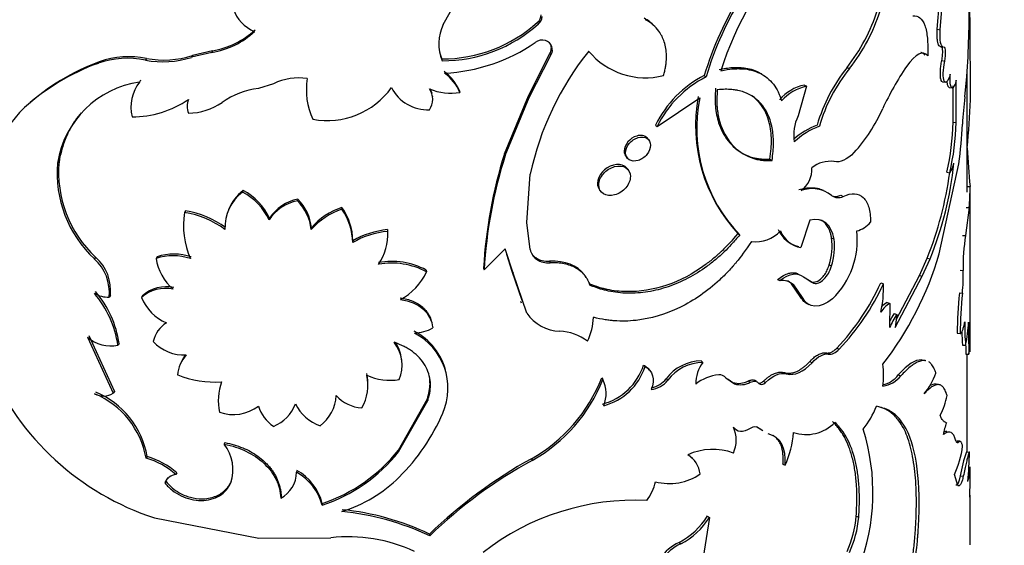
# Model space of a CAD drawing. Units: millimetres. Extents: x 0 to 1478, y 0 to 1758.
# Drawn here: x 401 to 433, y 606 to 623 of the extents above; entities that cross this region are included whole.
import ezdxf
from ezdxf import colors
from ezdxf.entities.mleader import LeaderData, LeaderLine
from ezdxf.math import Vec2, Vec3

# ---------------------------------------------------------------- set-up
doc = ezdxf.new("R2010")
doc.units = ezdxf.units.MM
doc.layers.add('DV5_Défaut', color=7, linetype='Continuous')
doc.layers.add('Défaut', color=7, linetype='Continuous')

# ---------------------------------------------------------------- blocks, each defined once
blk = doc.blocks.new('_DOT')
at = {"color": 0}
blk.add_line((0, 0), (-1, 0), dxfattribs=at)
at = {"color": 0, "const_width": 0.333}
blk.add_lwpolyline([(-0.1665, 0, 1), (0.1665, 0, 1)], format="xyb", close=True, dxfattribs=at)
blk = doc.blocks.new('SE4')
at = {"layer": 'DV5_Défaut', "color": 7, "linetype": 'Continuous'}
for p, q in [((414.6, 623.031), (416.002, 625.508)), ((430.841, 622.868), (430.912, 623.768)), ((430.936, 622.85), (431.021, 623.923)), ((417.704, 623.102), (417.733, 623.047)), ((421.59, 622.926), (421.539, 622.979)), ((430.841, 622.868), (430.936, 622.85)), ((406.992, 622.109), (406.329, 621.948)), ((407.016, 622.165), (406.357, 622.003)), ((407.016, 622.165), (406.992, 622.109)), ((430.956, 622.294), (431.051, 622.277)), ((403.295, 621.803), (403.253, 621.751)), ((404.849, 621.911), (404.814, 621.857)), ((406.357, 622.003), (406.329, 621.948)), ((417.399, 620.683), (418.11, 622.072)), ((417.427, 620.628), (418.141, 622.018)), ((418.11, 622.072), (418.141, 622.018)), ((430.99, 621.84), (431.086, 621.823)), ((427.877, 621.615), (427.957, 621.581)), ((410.132, 621.251), (410.128, 621.225)), ((423.183, 621.353), (423.239, 621.305)), ((431.014, 621.143), (431.11, 621.127)), ((431.463, 619.805), (431.466, 621.201)), ((431.747, 620.645), (431.814, 621.323)), ((431.821, 617.517), (431.821, 621.429)), ((409.023, 621.082), (408.528, 620.926)), ((415.135, 620.851), (415.152, 620.794)), ((426.546, 620.998), (426.265, 620.022)), ((426.473, 621.037), (426.546, 620.998)), ((431.234, 620.961), (431.331, 620.947)), ((431.366, 619.817), (431.368, 621.016)), ((414.255, 620.64), (414.242, 620.698)), ((416.613, 618.776), (417.399, 620.683)), ((416.637, 618.72), (417.427, 620.628)), ((417.399, 620.683), (417.427, 620.628)), ((421.631, 619.675), (423.037, 620.614)), ((400.89, 620.345), (400.836, 620.296)), ((421.582, 619.725), (421.631, 619.675)), ((431.366, 619.817), (431.463, 619.805)), ((421.348, 619.248), (421.3, 619.3)), ((416.613, 618.776), (416.637, 618.72)), ((420.612, 618.688), (420.656, 618.636)), ((425.342, 618.603), (425.409, 618.561)), ((401.971, 618.526), (401.922, 618.475)), ((420.679, 618.257), (420.635, 618.309)), ((430.904, 615.492), (431.549, 618.452)), ((417.348, 616.522), (417.46, 618.109)), ((431.155, 618.173), (431.251, 618.158)), ((408.026, 617.575), (408.007, 617.519)), ((419.741, 617.599), (419.78, 617.547)), ((431.818, 617.701), (431.918, 617.702)), ((431.921, 612.996), (431.921, 617.581)), ((409.818, 617.29), (409.808, 617.233)), ((427.668, 617.417), (427.747, 617.382)), ((411.272, 617.014), (411.269, 616.956)), ((431.888, 617.011), (431.773, 616.094)), ((431.788, 617.015), (431.888, 617.011)), ((406.126, 616.906), (406.098, 616.85)), ((408.89, 616.664), (408.875, 616.607)), ((426.655, 616.603), (426.356, 615.698)), ((410.27, 616.348), (410.262, 616.29)), ((412.77, 616.289), (412.774, 616.231)), ((417.46, 615.634), (417.348, 616.522)), ((424.288, 616.165), (424.351, 616.12)), ((427.369, 616.018), (427.447, 615.981)), ((431.674, 616.101), (431.773, 616.094)), ((411.626, 615.92), (411.625, 615.863)), ((416.637, 615.658), (415.947, 614.969)), ((416.897, 614.862), (416.637, 615.658)), ((403.175, 615.381), (403.132, 615.329)), ((405.193, 615.401), (405.16, 615.346)), ((416.871, 614.918), (416.69, 615.477)), ((417.638, 615.37), (417.667, 615.315)), ((430.258, 614.785), (430.512, 615.356)), ((430.35, 614.763), (430.604, 615.332)), ((430.512, 615.355), (430.604, 615.332)), ((415.927, 615.025), (415.947, 614.969)), ((418.089, 615.252), (418.12, 615.198)), ((427.289, 615.133), (427.366, 615.096)), ((414.041, 614.961), (414.052, 614.903)), ((416.871, 614.918), (416.897, 614.862)), ((417.197, 613.965), (416.871, 614.918)), ((417.348, 613.546), (416.897, 614.862)), ((419.302, 614.718), (419.263, 614.774)), ((425.593, 614.656), (425.661, 614.614)), ((426.448, 614.734), (426.787, 614.531)), ((426.567, 614.657), (426.713, 614.569)), ((429.461, 613.075), (430.35, 614.763)), ((429.492, 613.33), (430.258, 614.785)), ((430.258, 614.785), (430.35, 614.763)), ((431.591, 614.961), (431.69, 614.952)), ((426.05, 614.512), (426.121, 614.471)), ((426.338, 614.095), (426.05, 614.512)), ((426.41, 614.056), (426.121, 614.471)), ((426.713, 614.569), (426.787, 614.531)), ((428.984, 614.537), (429.07, 614.508)), ((403.659, 614.123), (403.618, 614.07)), ((404.72, 614.114), (404.685, 614.06)), ((426.338, 614.095), (426.41, 614.056)), ((431.569, 614.208), (431.667, 614.199)), ((417.138, 613.938), (417.161, 613.888)), ((426.55, 613.866), (426.622, 613.827)), ((429.191, 613.893), (429.277, 613.864)), ((429.277, 613.864), (429.276, 613.075)), ((429.426, 613.533), (429.514, 613.505)), ((429.514, 613.505), (429.461, 613.075)), ((414.208, 613.282), (414.196, 613.34)), ((402.902, 612.76), (403.752, 610.918)), ((402.946, 612.812), (403.792, 610.971)), ((405.221, 612.973), (405.187, 612.916)), ((431.495, 612.885), (431.593, 612.875)), ((431.921, 612.482), (431.921, 612.996)), ((403.948, 612.545), (403.909, 612.492)), ((427.541, 612.398), (427.62, 612.362)), ((431.674, 612.5), (431.773, 612.493)), ((427.195, 612.239), (427.271, 612.202)), ((431.783, 612.198), (431.883, 612.194)), ((431.821, 608.989), (431.821, 612.196)), ((413.239, 611.98), (413.232, 612.039)), ((421.188, 611.842), (421.235, 611.791)), ((423.083, 611.977), (423.14, 611.929)), ((426.65, 611.958), (426.724, 611.919)), ((430.333, 612.012), (430.426, 611.991)), ((430.466, 611.983), (430.37, 612.005)), ((419.811, 611.418), (419.851, 611.365)), ((421.386, 611.678), (421.337, 611.729)), ((423.892, 611.424), (424.178, 611.223)), ((425.816, 611.594), (425.886, 611.552)), ((429.558, 611.518), (429.647, 611.492)), ((412.124, 611.219), (412.123, 611.277)), ((421.932, 611.395), (421.983, 611.345)), ((423.964, 611.376), (424.116, 611.268)), ((424.116, 611.268), (424.178, 611.223)), ((424.631, 611.319), (424.695, 611.275)), ((424.903, 611.298), (424.837, 611.342)), ((425.132, 611.316), (425.198, 611.273)), ((430.906, 611.195), (430.809, 611.213)), ((403.792, 610.971), (403.752, 610.918)), ((413.128, 609.047), (414.08, 610.735)), ((413.134, 608.989), (414.091, 610.678)), ((414.08, 610.735), (414.091, 610.678)), ((425.041, 609.723), (424.894, 609.809)), ((425.107, 609.68), (424.96, 609.766)), ((407.422, 609.296), (407.4, 609.239)), ((431.493, 609.307), (431.532, 609.303)), ((431.593, 609.337), (431.494, 609.347)), ((404.866, 608.838), (404.832, 608.783)), ((413.128, 609.047), (413.134, 608.989)), ((422.776, 608.788), (422.721, 608.837)), ((431.798, 608.989), (431.897, 608.986)), ((417.501, 608.766), (417.529, 608.711)), ((425.769, 608.591), (425.839, 608.55)), ((405.843, 608.301), (405.813, 608.246)), ((409.787, 608.38), (409.777, 608.322)), ((431.517, 607.884), (431.404, 608.243)), ((431.598, 608.201), (431.696, 608.192)), ((431.921, 608.145), (431.921, 608.487)), ((405.479, 608.026), (405.448, 607.971)), ((431.899, 607.564), (431.912, 607.502)), ((431.921, 605.942), (431.921, 607.564)), ((409.274, 607.524), (409.262, 607.467)), ((410.625, 607.295), (410.619, 607.237)), ((405.113, 606.82), (408.538, 606.151)), ((423.349, 606.837), (423.097, 605.253)), ((423.292, 606.884), (423.349, 606.837)), ((428.18, 606.883), (428.261, 606.85)), ((414.147, 606.291), (414.158, 606.234)), ((408.538, 606.151), (410.907, 606.167)), ((422.355, 606.017), (422.407, 605.968))]:
    blk.add_line(p, q, dxfattribs=at)
for centre, radius, start, end in [((433.901, 618.096), 11.203, 133.0043, 163.0987), ((433.743, 618.172), 10.961, 132.5365, 163.3886), ((433.865, 618.32), 10.627, 136.1167, 162.5574), ((401.145, 623.485), 30.745, 355.9664, 0.7713), ((408.865, 623.935), 1.231, 198.4359, 247.6625), ((423.019, 625.401), 6.158, 322.0685, 342.0468), ((423.134, 625.36), 6.127, 321.9231, 342.0629), ((414.567, 626.572), 4.678, 269.813, 312.1081), ((417.484, 623.359), 0.338, 310.5023, 356.8122), ((417.515, 623.304), 0.337, 310.2818, 356.8253), ((406.561, 624.771), 2.697, 279.1989, 312.9283), ((406.586, 624.802), 2.672, 279.2467, 313.1623), ((415.926, 622.395), 1.471, 154.4047, 202.2917), ((414.589, 626.53), 4.692, 269.7183, 312.0758), ((414.376, 627.132), 5.71, 272.7157, 304.6836), ((417.859, 622.109), 0.404, 74.8594, 125.5169), ((417.864, 622.188), 0.326, 328.4323, 72.0043), ((415.928, 622.452), 1.484, 191.6581, 202.0634), ((427.089, 616.015), 9.854, 141.4555, 167.731), ((421.248, 623.7), 2.423, 219.6197, 284.2812), ((410.725, 621.191), 21.214, 354.0032, 2.5373), ((405.913, 614.771), 7.503, 110.4188, 132.0242), ((404.228, 618.935), 2.98, 78.668, 109.1047), ((404.27, 619.013), 2.955, 78.7038, 109.2461), ((405.386, 624.995), 3.191, 259.6744, 287.2061), ((405.417, 624.983), 3.124, 259.5181, 287.5046), ((405.792, 614.792), 7.407, 110.05, 132.0051), ((413.647, 620.188), 1.629, 23.9939, 52.7883), ((432.224, 618.151), 5.559, 141.4455, 163.5865), ((432.194, 618.163), 5.444, 141.1058, 163.7795), ((438.502, 615.832), 10.443, 146.1449, 154.8803), ((405.085, 617.967), 3.204, 98.3502, 170.8668), ((405.7, 620.302), 1.365, 142.3246, 193.0029), ((405.785, 620.347), 1.41, 143.2401, 147.1166), ((409.856, 619.336), 1.934, 81.7973, 115.5044), ((412.329, 620.876), 2.228, 170.3032, 205.5749), ((413.756, 620.201), 1.516, 23.0113, 54.069), ((424.855, 618.107), 3.651, 117.254, 153.6881), ((424.896, 618.061), 3.643, 117.0553, 153.7023), ((408.86, 618.265), 2.682, 97.1227, 124.7405), ((410.787, 622.471), 2.6, 259.6299, 324.3859), ((414.085, 621.55), 1.325, 206.5884, 272.8214), ((413.648, 620.57), 0.609, 325.6646, 34.3354), ((414.854, 622.556), 1.787, 246.8205, 279.5886), ((413.641, 620.627), 0.605, 12.4122, 27.9708), ((426.794, 619.55), 1.522, 102.1755, 138.5769), ((426.872, 619.498), 1.535, 102.2413, 138.5111), ((404.387, 623.23), 3.235, 269.705, 304.5665), ((406.873, 620.341), 0.689, 160.8796, 199.1204), ((428.091, 619.709), 5.198, 169.4377, 222.9848), ((427.935, 619.607), 5.001, 168.3852, 224.2098), ((444.569, 619.072), 12.918, 173.0058, 176.9665), ((404.019, 617.062), 4.539, 134.5463, 180.2907), ((406.212, 622.067), 1.952, 270.3104, 305.0322), ((424.226, 622.374), 5.263, 317.4781, 336.3696), ((427.552, 619.399), 1.43, 154.1617, 189.2589), ((427.783, 617.374), 2.511, 110.79, 131.2093), ((427.794, 617.435), 2.395, 110.1844, 133.6394), ((423.04, 620.05), 8.329, 346.9769, 358.397), ((423.252, 620.025), 8.214, 346.8622, 358.4618), ((417.559, 620.389), 14.124, 352.1181, 357.4308), ((496.213, 623.128), 64.524, 183.69009, 184.82385), ((431.29, 614.152), 15.388, 162.513, 176.7468), ((430.877, 614.163), 14.951, 162.2527, 176.9081), ((405.761, 618.146), 3.853, 175.0898, 226.9715), ((405.789, 618.184), 3.833, 174.8888, 227.0035), ((425.848, 618.266), 0.869, 306.7855, 3.5568), ((427.32, 617.569), 0.965, 82.4772, 128.8934), ((420.05, 619.631), 11.396, 337.8427, 354.1631), ((430.695, 618.585), 0.701, 322.5055, 350.6858), ((419.414, 619.774), 11.945, 338.2896, 352.2217), ((408.881, 616.424), 1.435, 126.5939, 158.972), ((407.105, 615.838), 1.966, 24.8278, 62.0726), ((426.727, 616.605), 1.03, 51.6269, 110.3958), ((426.596, 617.583), 5.323, 353.8326, 1.2732), ((408.843, 616.373), 1.418, 126.0964, 183.0041), ((407.128, 615.813), 1.919, 24.4281, 62.7309), ((410.099, 615.873), 1.445, 101.2332, 146.8201), ((408.738, 616.192), 1.54, 5.7855, 45.4717), ((427.58, 617.687), 0.348, 232.0472, 298.7333), ((410.094, 615.799), 1.463, 101.295, 146.4653), ((408.718, 616.126), 1.553, 6.0528, 45.4221), ((411.943, 614.845), 2.216, 107.6915, 139.3013), ((411.939, 614.925), 2.193, 107.7084, 139.5596), ((409.721, 615.848), 1.904, 0.4472, 35.5981), ((409.732, 615.912), 1.894, 0.272, 35.606), ((408.743, 616.42), 2.68, 170.7481, 203.7851), ((405.584, 613.737), 3.155, 54.2692, 80.6313), ((405.632, 613.855), 3.09, 53.9848, 80.7863), ((413.052, 613.454), 2.849, 95.6763, 120.0246), ((426.463, 616.638), 0.917, 202.4049, 258.7359), ((427.976, 617.091), 0.874, 284.3932, 320.1071), ((413.009, 613.522), 2.72, 94.9494, 120.5909), ((410.981, 616.141), 1.796, 326.4843, 2.8792), ((424.854, 617.029), 1.141, 263.8662, 316.6436), ((426.539, 616.609), 0.929, 202.9895, 258.6287), ((425.141, 615.772), 2.242, 343.4167, 6.2828), ((425.349, 615.725), 2.114, 342.6846, 6.9669), ((425.562, 615.932), 2.65, 313.8232, 6.7659), ((437.893, 615.073), 6.204, 170.5286, 181.1164), ((417.986, 615.749), 0.539, 192.3032, 233.6656), ((402.148, 614.225), 1.478, 353.9804, 48.2854), ((402.207, 614.286), 1.461, 353.5802, 48.5136), ((405.714, 613.613), 1.819, 71.5191, 107.7117), ((406.796, 615.588), 1.654, 188.4073, 229.3275), ((405.745, 613.63), 1.855, 72.0209, 107.3115), ((417.96, 615.805), 0.541, 214.2086, 233.4175), ((418.037, 615.974), 0.724, 236.5448, 274.0919), ((418.067, 615.923), 0.728, 236.6864, 274.1878), ((420.478, 618.538), 10.862, 322.1205, 343.711), ((412.908, 612.854), 2.393, 61.7201, 100.4169), ((412.911, 612.761), 2.428, 61.9681, 100.2796), ((412.286, 615.706), 1.94, 297.8849, 335.5599), ((425.992, 614.746), 5.702, 354.4966, 2.0701), ((405.469, 613.185), 1.175, 77.7682, 131.8841), ((405.499, 613.261), 1.155, 77.5093, 132.3924), ((425.738, 614.052), 0.568, 47.6681, 97.7892), ((425.668, 614.1), 0.562, 47.2338, 65.5764), ((421.732, 617.872), 7.982, 316.701, 335.3079), ((421.82, 617.845), 7.981, 316.6092, 335.2848), ((425.387, 614.36), 3.686, 347.8402, 2.3005), ((400.461, 611.955), 3.489, 8.8525, 40.0526), ((403.606, 614.999), 0.929, 239.2962, 270.7661), ((400.547, 612.034), 3.439, 8.5464, 40.1692), ((406.077, 614.612), 1.498, 201.6158, 247.3923), ((448.532, 612.594), 17.04, 174.5644, 179.0206), ((448.463, 612.59), 16.873, 174.5271, 179.0319), ((429.64, 613.205), 0.752, 118.8369, 149.7906), ((429.547, 613.242), 0.742, 118.6991, 136.0064), ((418.495, 614.348), 1.399, 214.9792, 267.5102), ((417.554, 613.494), 1.989, 334.0766, 357.5454), ((431.628, 612.037), 2.662, 145.8081, 152.1056), ((431.728, 611.999), 2.678, 145.7694, 156.3049), ((405.991, 612.427), 0.94, 121.38, 168.5107), ((413.604, 614.249), 1.356, 271.9876, 298.7312), ((438.122, 613.095), 6.377, 178.4696, 185.4155), ((426.867, 613.528), 5.014, 348.0883, 356.8256), ((453.569, 612.919), 21.698, 179.1263, 181.9144), ((403.674, 613.635), 1.167, 228.5673, 281.6086), ((412.715, 611.143), 2.033, 13.574, 62.8488), ((412.711, 611.078), 2.045, 336.4717, 62.6337), ((418.369, 611.338), 1.614, 52.9071, 87.7018), ((438.052, 613.102), 6.406, 181.4894, 185.3914), ((425.479, 612.894), 6.442, 353.7615, 0.837), ((396.365, 612.685), 35.557, 359.3405, 0.4891), ((406.082, 613.551), 1.379, 222.766, 273.0107), ((412.013, 611.831), 1.233, 337.6492, 37.9178), ((412.016, 611.891), 1.225, 6.9666, 33.8964), ((453.981, 612.926), 22.21, 181.0708, 181.8801), ((406.92, 611.453), 1.051, 136.7252, 176.6466), ((406.949, 611.511), 1.051, 140.4517, 154.4925), ((407.91, 615.364), 8.99, 203.2315, 251.873), ((419.334, 612.443), 1.949, 284.9867, 342.0442), ((419.37, 612.403), 1.963, 285.0005, 341.8291), ((423.092, 610.531), 1.445, 90.3291, 143.3264), ((423.155, 610.461), 1.468, 90.61, 142.9815), ((424.041, 611.235), 1.138, 142.3962, 180.8698), ((426.349, 611.509), 2.726, 352.4159, 7.5841), ((407.082, 614.552), 3.269, 248.264, 274.0381), ((410.582, 611.192), 1.543, 330.6333, 11.8881), ((410.583, 611.249), 1.54, 1.0495, 11.9599), ((412.865, 613.176), 1.836, 245.097, 279.05), ((414.919, 613.347), 5.259, 299.4115, 338.4852), ((423.782, 610.119), 1.407, 95.0574, 128.6274), ((423.67, 611.217), 0.303, 42.9494, 92.3714), ((428.934, 612.042), 0.9, 277.4503, 322.3125), ((428.862, 612.048), 0.875, 282.5432, 322.7452), ((428.624, 612.373), 2.316, 320.3973, 339.818), ((409.065, 610.672), 1.859, 160.5735, 191.8304), ((414.937, 613.32), 5.288, 299.3562, 338.3094), ((418.882, 610.905), 1.073, 338.2191, 25.3961), ((421.336, 611.854), 0.823, 276.8542, 321.8124), ((421.291, 611.894), 0.813, 281.2898, 322.0666), ((424.312, 611.925), 0.685, 253.4403, 297.7899), ((424.372, 611.89), 0.695, 253.7463, 297.6915), ((403.428, 611.438), 0.613, 241.3648, 301.892), ((402.064, 608.303), 2.809, 9.8509, 67.5994), ((402.104, 608.363), 2.803, 9.7427, 67.4831), ((409.772, 610.902), 1.311, 306.5916, 357.2404), ((412.008, 611.695), 1.262, 222.7567, 266.27), ((429.071, 611.204), 2.122, 331.5624, 350.2423), ((407.697, 611.595), 1.38, 250.8853, 307.0418), ((409.732, 610.872), 1.261, 197.4378, 235.7696), ((408.537, 611.027), 1.293, 292.0501, 339.1298), ((411.015, 611.184), 1.412, 205.9124, 250.9286), ((426.095, 611.582), 2.958, 321.3473, 338.3156), ((408.41, 612.941), 6.733, 314.7929, 336.545), ((423.192, 609.378), 1.039, 335.7846, 24.2154), ((426.531, 610.883), 1.324, 251.5606, 315.5755), ((433.217, 609.176), 2.212, 159.549, 170.0592), ((423.037, 609.834), 3.082, 335.3645, 356.1561), ((421.848, 607.656), 6.879, 338.8034, 17.5828), ((406.363, 608.412), 1.327, 340.6454, 38.5516), ((428.472, 609.588), 3.227, 335.3584, 352.7357), ((404.148, 606.372), 2.568, 48.7115, 73.7632), ((408.92, 612.357), 5.394, 288.358, 321.3695), ((408.928, 612.383), 5.363, 288.4516, 321.5435), ((423.461, 607.058), 2.012, 70.2891, 114.1684), ((422.168, 608.138), 0.89, 8.2659, 58.1357), ((436.744, 607.315), 5.222, 161.3013, 170.2345), ((418.937, 609.156), 12.962, 354.9563, 359.2495), ((404.171, 606.411), 2.462, 48.1818, 74.4471), ((425.28, 594.711), 16.064, 118.9642, 133.8741), ((425.064, 594.923), 15.712, 118.6548, 133.9545), ((405.854, 607.811), 0.437, 95.3964, 158.5227), ((408.81, 608.322), 0.966, 297.828, 0.0415), ((408.937, 606.801), 1.738, 14.5437, 61.1062), ((408.957, 606.872), 1.721, 14.2192, 61.164), ((422.038, 609.717), 1.768, 254.8742, 304.8367), ((429.025, 608.672), 2.899, 346.9245, 356.6732), ((405.883, 607.871), 0.432, 139.4284, 158.9913), ((409.918, 611.421), 4.592, 287.1471, 314.7964), ((420.03, 608.344), 1.582, 322.9681, 347.8179), ((407.926, 608.197), 23.995, 358.3403, 359.8731), ((420.89, 599.317), 8.084, 87.1446, 127.9789), ((410.362, 598.139), 8.941, 64.8746, 84.1594), ((410.391, 598.361), 8.775, 64.6547, 84.2183), ((421.231, 608.172), 2.43, 297.5538, 328.0123), ((421.333, 608.077), 2.367, 296.9929, 328.4067), ((424.634, 607.185), 3.559, 335.6924, 355.1352), ((424.712, 607.156), 3.562, 335.6343, 355.0828), ((411.498, 601.156), 5.046, 64.7429, 96.7303), ((423.023, 604.595), 1.571, 115.1557, 174.656), ((423.074, 604.542), 1.574, 115.0349, 174.5701)]:
    blk.add_arc(centre, radius, start, end, dxfattribs=at)
for points, knots in [([(431.89, 624.08), (431.892, 624.013), (431.898, 623.796), (431.905, 623.428), (431.911, 623.001), (431.915, 622.57), (431.916, 622.294), (431.917, 622.139)], [0, 0, 0, 0, 0.09915, 0.323686, 0.549866, 0.747997, 1, 1, 1, 1]), ([(421.845, 621.352), (421.858, 621.401), (421.883, 621.495), (421.91, 621.633), (421.93, 621.765), (421.94, 621.89), (421.943, 622.049), (421.925, 622.24), (421.874, 622.45), (421.797, 622.64), (421.682, 622.832), (421.506, 623.022), (421.338, 623.128), (421.25, 623.183)], [0, 0, 0, 0, 0.061839, 0.121132, 0.178056, 0.232812, 0.285627, 0.392389, 0.499802, 0.60001, 0.699808, 0.842706, 1, 1, 1, 1]), ([(430.038, 623.309), (430.134, 623.316), (430.211, 623.296), (430.334, 623.198), (430.39, 623.112), (430.473, 622.879), (430.502, 622.733), (430.531, 622.414), (430.535, 622.222), (430.527, 621.998)], [0, 0, 0, 0, 0.25, 0.25, 0.5, 0.5, 0.75, 0.75, 1, 1, 1, 1]), ([(430.956, 622.295), (430.945, 622.298), (430.919, 622.306), (430.885, 622.352), (430.862, 622.422), (430.849, 622.493), (430.841, 622.554), (430.837, 622.622), (430.835, 622.697), (430.836, 622.779), (430.839, 622.838), (430.841, 622.868)], [0, 0, 0, 0, 0.1328951, 0.3052008, 0.4751148, 0.5604481, 0.6455165, 0.731183, 0.8182927, 0.9076499, 1, 1, 1, 1]), ([(418.11, 622.072), (418.129, 622.124), (418.166, 622.221), (418.154, 622.316), (418.14, 622.357)], [0, 0, 0, 0, 0.5255, 1, 1, 1, 1]), ([(430.434, 622.019), (430.421, 622.033), (430.396, 622.061), (430.355, 622.089), (430.324, 622.101), (430.307, 622.106), (430.306, 622.106)], [0, 0, 0, 0, 0.331546, 0.652945, 0.965799, 1, 1, 1, 1]), ([(430.99, 621.84), (431, 621.899), (431.02, 622.015), (431.022, 622.139), (431.016, 622.209), (431.009, 622.247), (430.999, 622.273), (430.985, 622.29), (430.974, 622.292), (430.968, 622.293)], [0, 0, 0, 0, 0.254482, 0.498918, 0.599052, 0.696139, 0.793299, 0.893641, 1, 1, 1, 1]), ([(431.014, 621.142), (431.014, 621.142), (430.998, 621.145), (430.97, 621.176), (430.944, 621.281), (430.941, 621.409), (430.946, 621.517), (430.952, 621.592), (430.962, 621.671), (430.975, 621.754), (430.985, 621.811), (430.99, 621.84)], [0, 0, 0, 0, 0.006091, 0.2046888, 0.4030763, 0.6016507, 0.678142, 0.7548571, 0.8332095, 0.9145271, 1, 1, 1, 1]), ([(431.266, 621.391), (431.23, 621.271), (431.194, 621.191), (431.125, 621.115), (431.092, 621.117), (431.045, 621.221), (431.035, 621.308), (431.042, 621.554), (431.057, 621.669), (431.086, 621.823)], [0, 0, 0, 0, 0.25, 0.25, 0.5, 0.5, 0.75, 0.75, 1, 1, 1, 1]), ([(423.667, 621.552), (423.818, 621.578), (424.107, 621.627), (424.459, 621.618), (424.733, 621.559), (424.927, 621.483), (425.037, 621.419), (425.079, 621.392)], [0, 0, 0, 0, 0.277098, 0.529681, 0.70536, 0.883112, 1, 1, 1, 1]), ([(423.726, 621.505), (423.884, 621.537), (424.003, 621.557), (424.108, 621.568), (424.145, 621.57), (424.201, 621.574), (424.23, 621.575), (424.314, 621.576), (424.37, 621.575), (424.648, 621.558), (424.839, 621.51), (425.188, 621.338), (425.334, 621.218), (425.513, 620.987), (425.566, 620.902), (425.621, 620.789), (425.627, 620.777), (425.644, 620.735), (425.653, 620.713), (425.681, 620.638), (425.701, 620.581), (425.722, 620.515)], [0, 0, 0, 0, 0.125, 0.125, 0.15625, 0.15625, 0.1875, 0.1875, 0.25, 0.25, 0.5, 0.5, 0.75, 0.75, 0.875, 0.875, 0.90625, 0.90625, 0.9375, 0.9375, 1, 1, 1, 1]), ([(431.234, 620.961), (431.228, 620.963), (431.216, 620.969), (431.201, 620.989), (431.188, 621.019), (431.178, 621.059), (431.17, 621.108), (431.167, 621.144), (431.166, 621.163)], [0, 0, 0, 0, 0.183157, 0.358762, 0.527121, 0.691082, 0.853724, 1, 1, 1, 1]), ([(431.466, 621.201), (431.41, 620.997), (431.358, 620.916), (431.269, 620.998), (431.252, 621.142), (431.266, 621.391)], [0, 0, 0, 0, 0.5, 0.5, 1, 1, 1, 1]), ([(423.551, 620.931), (423.545, 620.82), (423.533, 620.617), (423.543, 620.325), (423.583, 620.058), (423.658, 619.768), (423.779, 619.478), (423.961, 619.196), (424.19, 618.956), (424.434, 618.791), (424.67, 618.687), (424.853, 618.635), (425.019, 618.61), (425.172, 618.601), (425.283, 618.602), (425.342, 618.603)], [0, 0, 0, 0, 0.082698, 0.150057, 0.225062, 0.300081, 0.399745, 0.500049, 0.607404, 0.714281, 0.785784, 0.857158, 0.897876, 0.945451, 1, 1, 1, 1]), ([(423.61, 620.884), (423.595, 620.671), (423.591, 620.505), (423.599, 620.371), (423.601, 620.346), (423.604, 620.307), (423.606, 620.287), (423.612, 620.228), (423.617, 620.189), (423.634, 620.074), (423.648, 619.999), (423.737, 619.631), (423.857, 619.377), (424.191, 618.951), (424.395, 618.792), (424.752, 618.637), (424.876, 618.6), (425.022, 618.575), (425.031, 618.574), (425.057, 618.571), (425.071, 618.569), (425.114, 618.565), (425.146, 618.563), (425.247, 618.558), (425.324, 618.558), (425.409, 618.561)], [0, 0, 0, 0, 0.125, 0.125, 0.140625, 0.140625, 0.15625, 0.15625, 0.1875, 0.1875, 0.25, 0.25, 0.5, 0.5, 0.75, 0.75, 0.875, 0.875, 0.890625, 0.890625, 0.90625, 0.90625, 0.9375, 0.9375, 1, 1, 1, 1]), ([(425.409, 618.561), (425.44, 618.776), (425.456, 618.956), (425.461, 619.247), (425.449, 619.423), (425.373, 619.879), (425.266, 620.143), (424.945, 620.564), (424.734, 620.715), (424.418, 620.827), (424.353, 620.845), (424.25, 620.867), (424.215, 620.873), (424.144, 620.884), (424.116, 620.887), (423.956, 620.901), (423.798, 620.899), (423.61, 620.884)], [0, 0, 0, 0, 0.125, 0.125, 0.25, 0.25, 0.5, 0.5, 0.75, 0.75, 0.8125, 0.8125, 0.84375, 0.84375, 0.875, 0.875, 1, 1, 1, 1]), ([(425.342, 618.603), (425.357, 618.72), (425.384, 618.935), (425.396, 619.245), (425.375, 619.528), (425.318, 619.83), (425.214, 620.128), (425.044, 620.412), (424.873, 620.588), (424.759, 620.672), (424.733, 620.69)], [0, 0, 0, 0, 0.1284665, 0.235436, 0.3533162, 0.4708564, 0.6277545, 0.7846369, 0.9526762, 1, 1, 1, 1]), ([(402.7, 620.124), (402.682, 620.104), (402.627, 620.039), (402.538, 619.924), (402.437, 619.777), (402.345, 619.621), (402.262, 619.458), (402.187, 619.288), (402.12, 619.109), (402.062, 618.922), (402.011, 618.728), (401.985, 618.593), (401.971, 618.526)], [0, 0, 0, 0, 0.045693, 0.147541, 0.249947, 0.35313, 0.457302, 0.562671, 0.669436, 0.777792, 0.887921, 1, 1, 1, 1]), ([(421.3, 619.3), (421.227, 619.378), (421.103, 619.406), (420.735, 619.297), (420.55, 619.076), (420.549, 618.796), (420.572, 618.734), (420.612, 618.688)], [0, 0, 0, 0, 0.317065, 0.317065, 0.8221841, 0.8221841, 1, 1, 1, 1]), ([(421.416, 619.061), (421.416, 619.159), (421.328, 619.328), (421.008, 619.352), (420.684, 619.137), (420.548, 618.804), (420.684, 618.547), (421.008, 618.519), (421.328, 618.738), (421.416, 618.963), (421.416, 619.061)], [0, 0, 0, 0, 0.12478, 0.25, 0.37522, 0.5, 0.62478, 0.75, 0.87522, 1, 1, 1, 1]), ([(420.635, 618.309), (420.614, 618.333), (420.589, 618.355), (420.459, 618.437), (420.337, 618.449), (419.909, 618.335), (419.673, 618.068), (419.673, 617.728), (419.697, 617.657), (419.74, 617.6)], [0, 0, 0, 0, 0.075655, 0.075655, 0.329166, 0.329166, 0.836189, 0.836189, 1, 1, 1, 1]), ([(420.753, 618.035), (420.753, 618.157), (420.642, 618.369), (420.237, 618.407), (419.827, 618.152), (419.655, 617.744), (419.827, 617.421), (420.237, 617.376), (420.642, 617.638), (420.753, 617.914), (420.753, 618.035)], [0, 0, 0, 0, 0.12478, 0.25, 0.37522, 0.5, 0.62478, 0.75, 0.87522, 1, 1, 1, 1]), ([(426.295, 617.61), (426.366, 617.626), (426.502, 617.656), (426.689, 617.671), (426.835, 617.663), (426.948, 617.637), (427.025, 617.61), (427.072, 617.589), (427.09, 617.581)], [0, 0, 0, 0, 0.23521, 0.45624, 0.665158, 0.789324, 0.917511, 1, 1, 1, 1]), ([(427.408, 617.386), (427.416, 617.384), (427.442, 617.378), (427.488, 617.374), (427.545, 617.379), (427.606, 617.392), (427.647, 617.409), (427.668, 617.417)], [0, 0, 0, 0, 0.111779, 0.330424, 0.550055, 0.772623, 1, 1, 1, 1]), ([(427.747, 617.382), (427.893, 617.443), (428.018, 617.472), (428.229, 617.461), (428.329, 617.419), (428.489, 617.265), (428.549, 617.154), (428.625, 616.892), (428.644, 616.728), (428.647, 616.53)], [0, 0, 0, 0, 0.25, 0.25, 0.5, 0.5, 0.75, 0.75, 1, 1, 1, 1]), ([(427.369, 616.018), (427.361, 616.055), (427.346, 616.127), (427.316, 616.227), (427.28, 616.316), (427.238, 616.394), (427.191, 616.463), (427.137, 616.521), (427.079, 616.566), (427.039, 616.59), (427.019, 616.6)], [0, 0, 0, 0, 0.136925, 0.269585, 0.398651, 0.524851, 0.648964, 0.771807, 0.894224, 1, 1, 1, 1]), ([(424.288, 616.165), (424.083, 615.92), (423.912, 615.735), (423.761, 615.59), (423.733, 615.563), (423.687, 615.521), (423.664, 615.5), (423.595, 615.438), (423.548, 615.397), (423.406, 615.277), (423.308, 615.201), (422.809, 614.836), (422.389, 614.615), (421.503, 614.314), (421.062, 614.244), (420.408, 614.257), (420.196, 614.28), (419.965, 614.328), (419.952, 614.331), (419.911, 614.341), (419.89, 614.346), (419.824, 614.363), (419.778, 614.377), (419.63, 614.423), (419.52, 614.461), (419.398, 614.507)], [0, 0, 0, 0, 0.125, 0.125, 0.140625, 0.140625, 0.15625, 0.15625, 0.1875, 0.1875, 0.25, 0.25, 0.5, 0.5, 0.75, 0.75, 0.875, 0.875, 0.890625, 0.890625, 0.90625, 0.90625, 0.9375, 0.9375, 1, 1, 1, 1]), ([(424.351, 616.12), (424.257, 616.011), (424.092, 615.818), (423.829, 615.545), (423.561, 615.306), (423.17, 615), (422.652, 614.676), (421.999, 614.396), (421.33, 614.228), (420.776, 614.189), (420.345, 614.216), (420.043, 614.262), (419.74, 614.343), (419.546, 614.414), (419.436, 614.454)], [0, 0, 0, 0, 0.07059, 0.124906, 0.187256, 0.24997, 0.374839, 0.5, 0.625122, 0.75003, 0.812703, 0.875094, 0.929391, 1, 1, 1, 1]), ([(424.733, 615.895), (424.539, 615.607), (424.376, 615.385), (424.23, 615.209), (424.202, 615.177), (424.158, 615.125), (424.135, 615.099), (424.067, 615.022), (424.021, 614.972), (423.88, 614.823), (423.783, 614.727), (423.281, 614.263), (422.847, 613.962), (421.905, 613.506), (421.426, 613.364), (420.697, 613.282), (420.459, 613.277), (420.195, 613.296), (420.18, 613.297), (420.134, 613.302), (420.109, 613.304), (420.034, 613.314), (419.981, 613.322), (419.81, 613.35), (419.682, 613.376), (419.541, 613.409)], [0, 0, 0, 0, 0.125, 0.125, 0.140625, 0.140625, 0.15625, 0.15625, 0.1875, 0.1875, 0.25, 0.25, 0.5, 0.5, 0.75, 0.75, 0.875, 0.875, 0.890625, 0.890625, 0.90625, 0.90625, 0.9375, 0.9375, 1, 1, 1, 1]), ([(419.436, 614.454), (419.422, 614.49), (419.395, 614.56), (419.342, 614.659), (419.283, 614.749), (419.214, 614.831), (419.138, 614.906), (419.053, 614.972), (418.938, 615.045), (418.783, 615.115), (418.581, 615.17), (418.359, 615.2), (418.201, 615.198), (418.12, 615.198)], [0, 0, 0, 0, 0.075552, 0.148974, 0.220678, 0.291109, 0.360732, 0.43003, 0.499495, 0.620905, 0.74312, 0.868697, 1, 1, 1, 1]), ([(426.713, 614.569), (426.765, 614.565), (426.866, 614.557), (427.005, 614.659), (427.093, 614.753), (427.142, 614.818), (427.187, 614.889), (427.226, 614.965), (427.261, 615.047), (427.28, 615.104), (427.289, 615.133)], [0, 0, 0, 0, 0.254629, 0.498536, 0.5823, 0.663476, 0.74395, 0.82566, 0.910456, 1, 1, 1, 1]), ([(426.787, 614.531), (426.892, 614.505), (427.001, 614.548), (427.228, 614.771), (427.311, 614.916), (427.366, 615.096)], [0, 0, 0, 0, 0.5, 0.5, 1, 1, 1, 1]), ([(425.593, 614.656), (425.657, 614.701), (425.781, 614.789), (425.929, 614.848), (426.032, 614.871), (426.098, 614.876), (426.16, 614.874), (426.216, 614.862), (426.25, 614.85), (426.266, 614.844)], [0, 0, 0, 0, 0.2627559, 0.5124043, 0.6136032, 0.7128985, 0.8122946, 0.9127004, 1, 1, 1, 1]), ([(413.187, 614.049), (413.26, 614.037), (413.403, 614.012), (413.601, 613.946), (413.778, 613.857), (413.908, 613.761), (414.002, 613.67), (414.068, 613.591), (414.123, 613.507), (414.166, 613.423), (414.188, 613.367), (414.197, 613.341)], [0, 0, 0, 0, 0.156514, 0.305603, 0.451046, 0.596903, 0.680579, 0.763547, 0.84657, 0.930409, 1, 1, 1, 1]), ([(426.549, 613.865), (426.547, 613.866), (426.525, 613.879), (426.484, 613.907), (426.43, 613.959), (426.38, 614.021), (426.352, 614.07), (426.338, 614.095)], [0, 0, 0, 0, 0.019022, 0.256006, 0.49731, 0.744747, 1, 1, 1, 1]), ([(431.593, 612.875), (431.599, 612.876), (431.611, 612.879), (431.629, 612.894), (431.646, 612.919), (431.664, 612.953), (431.681, 612.996), (431.698, 613.049), (431.715, 613.112), (431.732, 613.183), (431.742, 613.237), (431.747, 613.265)], [0, 0, 0, 0, 0.114976, 0.227048, 0.337003, 0.445677, 0.553934, 0.662648, 0.772683, 0.884872, 1, 1, 1, 1]), ([(414.091, 610.678), (414.129, 610.791), (414.155, 610.893), (414.182, 611.074), (414.186, 611.171), (414.163, 611.465), (414.105, 611.653), (413.901, 612.004), (413.761, 612.157), (413.544, 612.318), (413.499, 612.349), (413.405, 612.407), (413.366, 612.428), (413.223, 612.499), (413.112, 612.545), (412.986, 612.589)], [0, 0, 0, 0, 0.125, 0.125, 0.25, 0.25, 0.5, 0.5, 0.75, 0.75, 0.8125, 0.8125, 0.875, 0.875, 1, 1, 1, 1]), ([(427.195, 612.239), (427.21, 612.238), (427.24, 612.235), (427.288, 612.241), (427.337, 612.255), (427.387, 612.278), (427.438, 612.309), (427.49, 612.349), (427.524, 612.381), (427.541, 612.398)], [0, 0, 0, 0, 0.147475, 0.290369, 0.430441, 0.56956, 0.709632, 0.852525, 1, 1, 1, 1]), ([(426.65, 611.958), (426.672, 611.98), (426.714, 612.025), (426.778, 612.082), (426.841, 612.131), (426.903, 612.172), (426.964, 612.203), (427.024, 612.226), (427.082, 612.239), (427.14, 612.245), (427.176, 612.241), (427.195, 612.239)], [0, 0, 0, 0, 0.116909, 0.229537, 0.339006, 0.446536, 0.553413, 0.660949, 0.770428, 0.883072, 1, 1, 1, 1]), ([(421.188, 611.842), (421.228, 611.818), (421.283, 611.786), (421.327, 611.742), (421.338, 611.73)], [0, 0, 0, 0, 0.7347, 1, 1, 1, 1]), ([(425.816, 611.594), (425.84, 611.588), (425.887, 611.578), (425.979, 611.574), (426.09, 611.586), (426.207, 611.624), (426.308, 611.675), (426.393, 611.729), (426.479, 611.794), (426.565, 611.87), (426.621, 611.928), (426.65, 611.958)], [0, 0, 0, 0, 0.097028, 0.190788, 0.347252, 0.499633, 0.595636, 0.6927, 0.791831, 0.893976, 1, 1, 1, 1]), ([(430.426, 611.991), (430.403, 611.99), (430.359, 611.988), (430.29, 611.974), (430.219, 611.951), (430.148, 611.918), (430.058, 611.866), (429.945, 611.781), (429.802, 611.654), (429.699, 611.547), (429.647, 611.492)], [0, 0, 0, 0, 0.106489, 0.209423, 0.309087, 0.405796, 0.499891, 0.658092, 0.824312, 1, 1, 1, 1]), ([(430.798, 611.574), (430.787, 611.607), (430.764, 611.671), (430.727, 611.753), (430.688, 611.822), (430.634, 611.893), (430.59, 611.929), (430.559, 611.947)], [0, 0, 0, 0, 0.187146, 0.3658656, 0.5366918, 0.7002347, 1, 1, 1, 1]), ([(414.08, 610.735), (414.104, 610.818), (414.151, 610.98), (414.173, 611.222), (414.161, 611.388), (414.146, 611.472), (414.144, 611.481)], [0, 0, 0, 0, 0.33457, 0.653623, 0.9632, 1, 1, 1, 1]), ([(425.132, 611.316), (425.159, 611.341), (425.212, 611.39), (425.293, 611.453), (425.372, 611.506), (425.45, 611.548), (425.527, 611.579), (425.602, 611.599), (425.675, 611.608), (425.747, 611.608), (425.793, 611.598), (425.816, 611.594)], [0, 0, 0, 0, 0.117899, 0.230794, 0.339975, 0.44687, 0.552996, 0.659904, 0.769114, 0.882049, 1, 1, 1, 1]), ([(424.631, 611.319), (424.651, 611.327), (424.69, 611.343), (424.745, 611.354), (424.795, 611.354), (424.824, 611.347), (424.837, 611.342)], [0, 0, 0, 0, 0.268203, 0.521605, 0.767272, 1, 1, 1, 1]), ([(424.981, 611.243), (424.99, 611.242), (425.011, 611.242), (425.047, 611.253), (425.089, 611.279), (425.117, 611.303), (425.132, 611.316)], [0, 0, 0, 0, 0.188636, 0.436218, 0.701767, 1, 1, 1, 1]), ([(431.163, 610.844), (431.152, 610.876), (431.132, 610.938), (431.098, 611.016), (431.063, 611.08), (431.011, 611.147), (430.935, 611.197), (430.835, 611.203), (430.733, 611.169), (430.635, 611.111), (430.527, 611.019), (430.45, 610.94), (430.409, 610.897)], [0, 0, 0, 0, 0.077336, 0.150504, 0.219745, 0.285342, 0.427941, 0.571012, 0.678031, 0.786396, 0.884254, 1, 1, 1, 1]), ([(430.809, 611.213), (430.801, 611.215), (430.793, 611.216), (430.727, 611.221), (430.661, 611.201), (430.589, 611.158)], [0, 0, 0, 0, 0.119934, 0.119934, 1, 1, 1, 1]), ([(430.048, 604.96), (430.117, 605.425), (430.163, 605.79), (430.188, 606.069), (430.191, 606.096), (430.194, 606.14), (430.196, 606.162), (430.202, 606.228), (430.205, 606.271), (430.215, 606.402), (430.22, 606.488), (430.234, 606.744), (430.241, 606.912), (430.256, 607.736), (430.218, 608.313), (430.029, 609.309), (429.883, 609.697), (429.564, 610.124), (429.443, 610.237), (429.298, 610.327), (429.293, 610.33), (429.28, 610.337), (429.273, 610.341), (429.252, 610.353), (429.237, 610.36), (429.189, 610.382), (429.154, 610.397), (429.039, 610.438), (428.949, 610.464), (428.844, 610.489)], [0, 0, 0, 0, 0.125, 0.125, 0.132812, 0.132812, 0.140625, 0.140625, 0.15625, 0.15625, 0.1875, 0.1875, 0.25, 0.25, 0.5, 0.5, 0.75, 0.75, 0.875, 0.875, 0.882812, 0.882812, 0.890625, 0.890625, 0.90625, 0.90625, 0.9375, 0.9375, 1, 1, 1, 1]), ([(429.957, 604.984), (429.987, 605.192), (430.04, 605.56), (430.101, 606.102), (430.136, 606.601), (430.162, 607.27), (430.145, 608.049), (430.046, 608.858), (429.866, 609.528), (429.656, 609.923), (429.473, 610.144), (429.352, 610.258), (429.239, 610.342), (429.131, 610.4), (429.054, 610.431), (429.007, 610.448), (428.996, 610.452)], [0, 0, 0, 0, 0.075314, 0.133239, 0.199683, 0.266477, 0.399455, 0.532717, 0.665943, 0.798963, 0.843531, 0.887905, 0.93222, 0.959037, 0.990162, 1, 1, 1, 1]), ([(431.145, 609.949), (431.131, 609.952), (431.104, 609.958), (431.066, 609.98), (431.025, 610.019), (430.981, 610.086), (430.952, 610.156), (430.937, 610.193)], [0, 0, 0, 0, 0.176999, 0.34353, 0.500324, 0.738869, 1, 1, 1, 1]), ([(428.18, 606.883), (428.188, 607.067), (428.204, 607.409), (428.193, 607.895), (428.147, 608.336), (428.067, 608.753), (427.953, 609.13), (427.832, 609.404), (427.72, 609.597), (427.627, 609.73), (427.52, 609.864), (427.44, 609.949), (427.398, 609.993)], [0, 0, 0, 0, 0.134279, 0.250002, 0.375223, 0.500061, 0.624812, 0.750055, 0.805622, 0.865725, 0.930485, 1, 1, 1, 1]), ([(428.261, 606.85), (428.274, 607.078), (428.281, 607.248), (428.283, 607.375), (428.283, 607.401), (428.283, 607.44), (428.283, 607.46), (428.283, 607.52), (428.282, 607.56), (428.279, 607.681), (428.275, 607.762), (428.259, 608.009), (428.244, 608.152), (428.202, 608.442), (428.175, 608.58), (428.078, 608.977), (427.99, 609.213), (427.823, 609.528), (427.759, 609.63), (427.687, 609.724), (427.683, 609.729), (427.67, 609.745), (427.663, 609.754), (427.641, 609.78), (427.625, 609.799), (427.57, 609.86), (427.527, 609.906), (427.476, 609.957)], [0, 0, 0, 0, 0.125, 0.125, 0.140625, 0.140625, 0.15625, 0.15625, 0.1875, 0.1875, 0.25, 0.25, 0.375, 0.375, 0.5, 0.5, 0.75, 0.75, 0.875, 0.875, 0.890625, 0.890625, 0.90625, 0.90625, 0.9375, 0.9375, 1, 1, 1, 1]), ([(424.222, 609.726), (424.215, 609.729), (424.191, 609.74), (424.166, 609.755), (424.149, 609.769), (424.146, 609.771)], [0, 0, 0, 0, 0.26829, 0.874656, 1, 1, 1, 1]), ([(425.769, 608.591), (425.772, 608.635), (425.777, 608.722), (425.775, 608.846), (425.766, 608.961), (425.748, 609.067), (425.722, 609.164), (425.688, 609.252), (425.645, 609.331), (425.594, 609.402), (425.535, 609.464), (425.481, 609.506), (425.447, 609.528), (425.437, 609.534)], [0, 0, 0, 0, 0.10493, 0.206175, 0.304302, 0.399933, 0.493742, 0.58644, 0.678764, 0.771461, 0.86527, 0.960901, 1, 1, 1, 1]), ([(431.458, 609.354), (431.45, 609.378), (431.435, 609.425), (431.41, 609.485), (431.383, 609.536), (431.355, 609.576), (431.325, 609.607), (431.283, 609.636), (431.222, 609.646), (431.138, 609.624), (431.072, 609.58), (431.039, 609.558)], [0, 0, 0, 0, 0.088356, 0.174411, 0.258359, 0.340406, 0.420772, 0.499695, 0.658979, 0.825179, 1, 1, 1, 1]), ([(407.4, 609.239), (407.542, 609.212), (407.667, 609.182), (407.885, 609.114), (407.998, 609.069), (408.334, 608.908), (408.536, 608.773), (408.884, 608.446), (409.019, 608.265), (409.137, 608.022), (409.158, 607.973), (409.194, 607.873), (409.206, 607.833), (409.24, 607.69), (409.255, 607.584), (409.262, 607.467)], [0, 0, 0, 0, 0.125, 0.125, 0.25, 0.25, 0.5, 0.5, 0.75, 0.75, 0.8125, 0.8125, 0.875, 0.875, 1, 1, 1, 1]), ([(407.422, 609.296), (407.524, 609.273), (407.724, 609.229), (408.01, 609.128), (408.273, 609.003), (408.515, 608.849), (408.694, 608.7), (408.823, 608.57), (408.912, 608.469), (408.991, 608.363), (409.06, 608.254), (409.12, 608.142), (409.17, 608.026), (409.211, 607.906), (409.242, 607.782), (409.264, 607.654), (409.271, 607.568), (409.274, 607.524)], [0, 0, 0, 0, 0.1059, 0.206702, 0.304432, 0.401308, 0.499609, 0.549151, 0.598057, 0.646605, 0.695081, 0.743773, 0.792964, 0.842928, 0.893927, 0.946208, 1, 1, 1, 1]), ([(431.532, 609.303), (431.526, 609.298), (431.515, 609.289), (431.498, 609.288), (431.483, 609.298), (431.469, 609.319), (431.462, 609.342), (431.458, 609.354)], [0, 0, 0, 0, 0.202888, 0.401674, 0.598997, 0.797557, 1, 1, 1, 1]), ([(431.672, 609.18), (431.668, 609.199), (431.66, 609.234), (431.647, 609.276), (431.632, 609.307), (431.611, 609.334), (431.579, 609.342), (431.548, 609.316), (431.532, 609.303)], [0, 0, 0, 0, 0.132594, 0.259683, 0.381911, 0.5, 0.740079, 1, 1, 1, 1]), ([(431.897, 608.986), (431.895, 608.982), (431.889, 608.973), (431.879, 608.948), (431.868, 608.915), (431.856, 608.873), (431.842, 608.823), (431.822, 608.743), (431.792, 608.617), (431.749, 608.426), (431.714, 608.272), (431.696, 608.192)], [0, 0, 0, 0, 0.088484, 0.174574, 0.258504, 0.340522, 0.420897, 0.499914, 0.659241, 0.825247, 1, 1, 1, 1]), ([(431.696, 608.192), (431.69, 608.165), (431.677, 608.11), (431.657, 608.041), (431.637, 607.983), (431.617, 607.937), (431.597, 607.903), (431.576, 607.88), (431.556, 607.869), (431.537, 607.869), (431.524, 607.879), (431.517, 607.884)], [0, 0, 0, 0, 0.116116, 0.228592, 0.338387, 0.446527, 0.554088, 0.662164, 0.771832, 0.884123, 1, 1, 1, 1]), ([(405.448, 607.971), (405.532, 607.873), (405.614, 607.792), (405.775, 607.664), (405.879, 607.598), (406.191, 607.446), (406.418, 607.392), (406.871, 607.393), (407.071, 607.447), (407.42, 607.656), (407.526, 607.783), (407.615, 607.973)], [0, 0, 0, 0, 0.125, 0.125, 0.25, 0.25, 0.5, 0.5, 0.75, 0.75, 1, 1, 1, 1]), ([(405.479, 608.026), (405.548, 607.952), (405.678, 607.81), (405.95, 607.621), (406.285, 607.48), (406.62, 607.438), (406.888, 607.461), (407.056, 607.506), (407.179, 607.557), (407.264, 607.603), (407.343, 607.657), (407.415, 607.717), (407.48, 607.785), (407.539, 607.86), (407.592, 607.941), (407.621, 608), (407.636, 608.029)], [0, 0, 0, 0, 0.111716, 0.21397, 0.356435, 0.499271, 0.58334, 0.666044, 0.706821, 0.747238, 0.78762, 0.828292, 0.869571, 0.911762, 0.955151, 1, 1, 1, 1])]:
    blk.add_open_spline(points, degree=3, knots=knots, dxfattribs=at)
for points in [[(421.54, 622.978), (421.45, 623.072), (421.337, 623.157), (421.203, 623.234)], [(431.051, 622.277), (430.961, 622.293), (430.916, 622.498), (430.936, 622.85)], [(430.527, 621.998), (430.362, 622.193), (430.139, 622.074), (429.83, 621.649)], [(431.086, 621.823), (431.135, 622.074), (431.126, 622.276), (431.064, 622.276)], [(428.104, 618.817), (427.873, 618.58), (427.652, 618.484), (427.447, 618.526)], [(427.447, 615.981), (427.354, 616.478), (427.102, 616.679), (426.655, 616.603)], [(419.24, 614.806), (419.004, 615.119), (418.609, 615.272), (418.089, 615.252)], [(425.661, 614.614), (425.983, 614.858), (426.255, 614.902), (426.448, 614.734)], [(427.397, 614.021), (426.982, 613.674), (426.607, 613.692), (426.41, 614.056)], [(413.194, 613.991), (413.807, 613.907), (414.205, 613.566), (414.256, 613.06)], [(426.724, 611.919), (426.922, 612.131), (427.104, 612.226), (427.271, 612.202)], [(427.271, 612.202), (427.38, 612.186), (427.496, 612.24), (427.62, 612.362)], [(421.235, 611.791), (421.499, 611.658), (421.572, 611.377), (421.434, 611.036)], [(425.886, 611.552), (426.153, 611.487), (426.434, 611.608), (426.724, 611.919)], [(430.333, 612.012), (430.107, 612.016), (429.889, 611.872), (429.558, 611.518)], [(430.465, 611.981), (430.452, 611.985), (430.439, 611.988), (430.426, 611.991)], [(425.198, 611.273), (425.448, 611.51), (425.676, 611.603), (425.886, 611.552)], [(424.695, 611.275), (424.82, 611.331), (424.914, 611.32), (424.979, 611.24)], [(424.979, 611.24), (425.028, 611.181), (425.114, 611.194), (425.198, 611.273)], [(424.692, 609.761), (424.457, 609.613), (424.25, 609.631), (424.139, 609.804)], [(424.96, 609.766), (424.896, 609.836), (424.807, 609.834), (424.692, 609.761)], [(425.839, 608.55), (425.884, 609.129), (425.697, 609.482), (425.278, 609.58)], [(431.159, 609.655), (431.129, 609.66), (431.096, 609.656), (431.06, 609.642)], [(431.598, 608.201), (431.55, 607.992), (431.501, 607.886), (431.453, 607.881)]]:
    blk.add_open_spline(points, degree=3, dxfattribs=at)

msp = doc.modelspace()

# ---------------------------------------------------------------- block references
at = {"layer": 'Défaut'}
msp.add_blockref('SE4', (0, 0), dxfattribs=at)

# ---------------------------------------------------------------- leaders
at = {"layer": 'Défaut', "color": 7, "linetype": 'Continuous'}
ml = msp.add_multileader_mtext('Standard', dxfattribs=at)
ml.set_content('{\\pxsm0.9;\\fSolid Edge ISO|b1||i0||c0|p34;\\W1.;21/02/2024\\P}', color=256)
ml.set_leader_properties()
ml.set_arrow_properties(name='DOT')
ml.build(insert=Vec2(0, 0))
ml.multileader.update_dxf_attribs({"leader_type": 0, "dogleg_length": 0, "arrow_head_size": 12})
ctx = ml.context
ctx.base_point, ctx.char_height, ctx.arrow_head_size = Vec3(1390.407, 1750.828), 12, 12
notes = []
notes.append((ctx, [(0, (0, 0, 0), (0, 0), (1, 0), 1, [])]))
ctx.mtext.insert = Vec3(1392.407, 1756.828)
for ctx, leaders in notes:
    for number, flags, end, landing, length, lines in leaders:
        leader = LeaderData()
        leader.index, (leader.has_last_leader_line, leader.has_dogleg_vector, leader.attachment_direction) = number, flags
        leader.last_leader_point, leader.dogleg_vector, leader.dogleg_length = Vec3(end), Vec3(landing), length
        for number, points, colour, breaks in lines:
            line = LeaderLine()
            line.index, line.vertices, line.color, line.breaks = number, Vec3.list(points), colors.encode_raw_color(colour), breaks
            leader.lines.append(line)
        ctx.leaders.append(leader)

doc.saveas('drawing.dxf')
